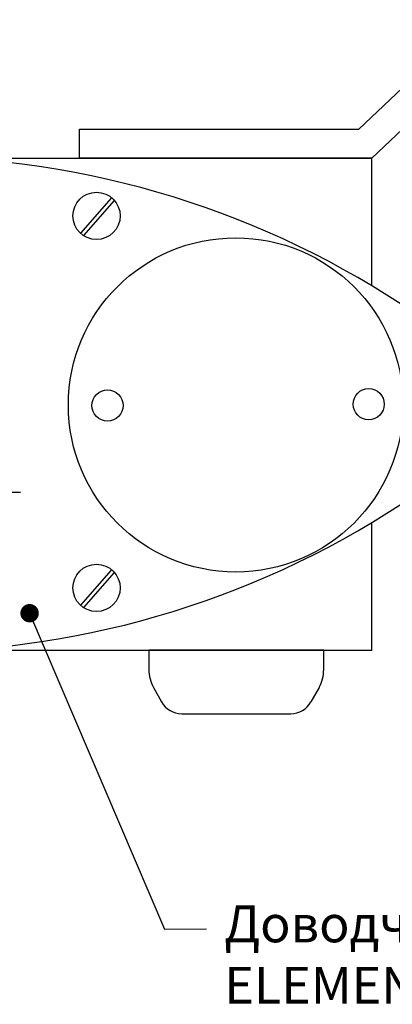
# Model space of a CAD drawing. Units: millimetres. Extents: x -286258 to 20675, y 209 to 120414.
# Drawn here: x 18050 to 18090, y 4847 to 4954 of the extents above; entities that cross this region are included whole.
import ezdxf

# ---------------------------------------------------------------- set-up
doc = ezdxf.new("R2010")
doc.units = ezdxf.units.MM
doc.linetypes.add('ACAD_ISO10W100', pattern=[18, 12, -3, 0, -3])
doc.layers.add('035_TEXT', color=2, linetype='Continuous')
doc.layers.add('DIM_1', color=252, linetype='Continuous')
doc.styles.add('TEXT', font='ARIAL.TTF')
doc.dimstyles.new('TSG_1_2', dxfattribs={"dimscale": 0, "dimtxt": 2.5, "dimasz": 2.5, "dimexe": 1, "dimexo": 2, "dimgap": 2, "dimtad": 0, "dimdec": 1, "dimlfac": -1, "dimzin": 9, "dimdsep": 46, "dimtxsty": 'TEXT', "dimcen": -1, "dimclrd": 7, "dimclre": 7, "dimclrt": 4, "dimadec": 0, "dimazin": 0, "dimtfac": 0.7, "dimtdec": 1, "dimtmove": 0, "dimatfit": 2, "dimfxl": 1, "dimtolj": 1, "dimtzin": 9, "dimarcsym": 0})

msp = doc.modelspace()

# ---------------------------------------------------------------- linework, layer by layer
at = {"color": 3}
for p, q in [((18086.49, 4941.809), (18106.514, 4960.887)), ((18087.926, 4938.68), (18107.95, 4957.757)), ((18042.926, 4938.68), (18087.926, 4938.68)), ((18087.926, 4924.783), (18087.926, 4938.68)), ((18059.625, 4934.325), (18056.299, 4930.507)), ((18059.953, 4934.073), (18056.627, 4930.254)), ((18087.926, 4885.18), (18087.926, 4899.076)), ((18059.625, 4893.901), (18056.299, 4890.083)), ((18059.953, 4893.649), (18056.627, 4889.83)), ((18087.926, 4885.18), (18042.926, 4885.18)), ((18064.219, 4881.154), (18065.098, 4879.572)), ((18082.185, 4881.154), (18081.306, 4879.572))]:
    msp.add_line(p, q, dxfattribs=at)
at = {"color": 1, "linetype": 'ACAD_ISO10W100'}
msp.add_line((18049.794, 4902.335), (18042.772, 4902.335), dxfattribs=at)
at = {"color": 3}
for points in [[(18087.926, 4938.68), (18056.205, 4938.68), (18056.205, 4941.809), (18086.49, 4941.809)], [(18082.688, 4883.096), (18082.688, 4885.204), (18063.716, 4885.204), (18063.716, 4883.096)], [(18067.283, 4878.286), (18079.121, 4878.286)]]:
    msp.add_lwpolyline(points, dxfattribs=at)
for centre, radius in [((18058.036, 4932.394), 2.565), ((18073.142, 4911.85), 18.16), ((18059.227, 4911.791), 1.692), ((18087.572, 4911.93), 1.692), ((18058.036, 4891.971), 2.565)]:
    msp.add_circle(centre, radius, dxfattribs=at)
for centre, radius, start, end in [((18037.328, 4840.744), 98.096, 52.46195, 86.72865), ((18037.328, 4983.116), 98.096, 273.27135, 307.53805), ((18067.716, 4883.096), 4, 180, 209.0546), ((18078.688, 4883.096), 4, 330.9454, 0), ((18067.283, 4880.786), 2.5, 209.0546, 270), ((18079.121, 4880.786), 2.5, 270, 330.9454)]:
    msp.add_arc(centre, radius, start, end, dxfattribs=at)

# ---------------------------------------------------------------- texts
at = {"layer": '035_TEXT', "color": 4, "insert": (18071.903, 4857.458), "char_height": 4, "width": 94.19576, "attachment_point": 1, "style": 'TEXT'}
msp.add_mtext('Доводчик дверной\\PELEMENTIS 3303', dxfattribs=at)

# ---------------------------------------------------------------- leaders
at = {"layer": 'DIM_1'}
msp.add_leader([(18050.773, 4889.219), (18065.416, 4854.897), (18069.957, 4854.907)], dimstyle='TSG_1_2', override={"dimscale": 1, "dimasz": 2, "dimclrd": 256, "dimldrblk": 'Dot'}, dxfattribs=at)

doc.saveas('drawing.dxf')
